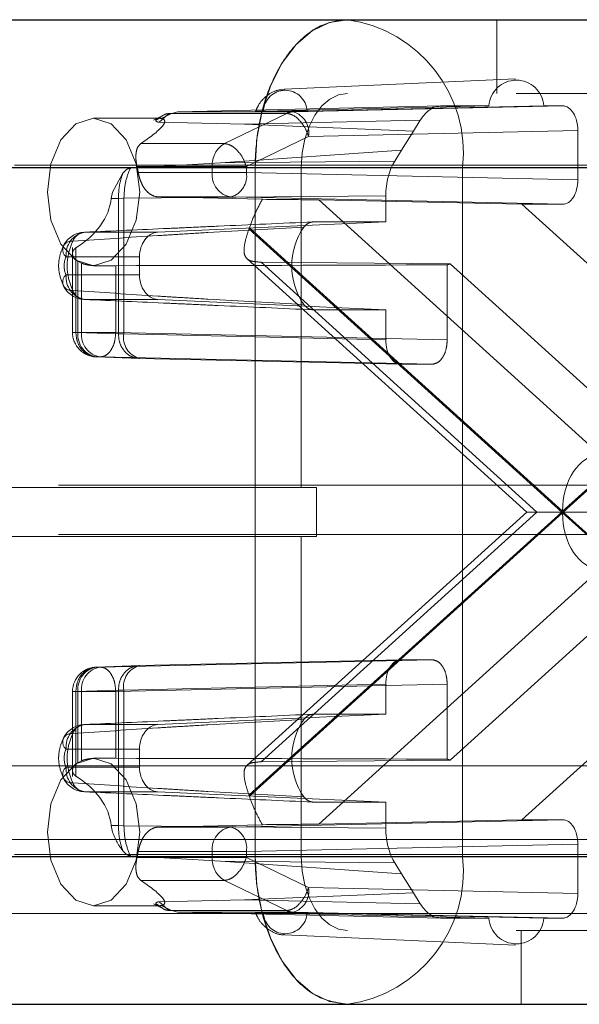
# Paper-space layout 'Sheet2' of a CAD drawing. Units: inches. Extents: x 0.1 to 16.8, y 0.1 to 10.9.
# Drawn here: x 4.3 to 4.4, y 4 to 4 of the extents above; entities that cross this region are included whole.
import ezdxf

# ---------------------------------------------------------------- set-up
doc = ezdxf.new("R2010")
doc.units = ezdxf.units.IN
doc.header["$MEASUREMENT"] = 0
doc.linetypes.add('HIDDEN', pattern=[0.07500000000000001, 0.05, -0.025])

psp = doc.layouts.new('Sheet2')

# ---------------------------------------------------------------- linework, layer by layer
at = {"color": 7, "linetype": 'Continuous', "lineweight": 25}
for p, q in [((3.759180065829019, 4.039698299304295), (4.407357900947771, 4.039698299304295)), ((3.765328405930905, 4.029855779619256), (4.413506241049657, 4.029855779619255)), ((3.765328405930905, 3.983924021089072), (4.413506241049657, 3.983924021089071)), ((3.759180065829019, 3.974081501404032), (4.407357900947771, 3.974081501404032))]:
    psp.add_line(p, q, dxfattribs=at)
at = {"color": 7, "linetype": 'HIDDEN', "lineweight": 18}
for p, q in [((4.35788306917778, 4.034777039461774), (4.35788306917778, 4.039698299304295)), ((4.359138652439544, 4.03576001106658), (4.343734170770326, 4.03507086418409)), ((3.759180065829019, 4.034777039461775), (4.407357900947771, 4.034777039461774)), ((4.172863607843585, 4.03492428826466), (5.137308047702166, 4.03492428826466)), ((4.335959574637045, 4.033384187813327), (4.336626595384855, 4.033560989243885)), ((4.336626595384855, 4.033560989243885), (4.336191194261227, 4.03345228309451)), ((4.354232889650582, 4.033956829488021), (4.336626595384855, 4.033560989243885)), ((4.336626595384855, 4.033560989243885), (4.344314242664127, 4.033560989243885)), ((4.357365689057461, 4.033956829488021), (4.342323148178596, 4.033612226548193)), ((4.344314242664127, 4.033560989243885), (4.36227022960427, 4.033956829488021)), ((4.345235634670259, 4.033612226548193), (4.36102611790857, 4.033956829488021)), ((4.357365689057461, 4.033956829488021), (4.354232889650582, 4.033956829488021)), ((4.36227022960427, 4.033956829488021), (4.36102611790857, 4.033956829488021)), ((4.335373562155871, 4.033136619514268), (4.331001767343109, 4.033136619514268)), ((4.335613471595431, 4.033315905874884), (4.334987366618138, 4.032992380537504)), ((4.335143124112172, 4.032974119090764), (4.335581973817614, 4.033285140650725)), ((4.335369223055379, 4.03287309315403), (4.335959574637045, 4.033384187813327)), ((4.341057543973993, 4.032732397066614), (4.335369223055379, 4.03287309315403)), ((4.336191194261227, 4.03345228309451), (4.335511968411647, 4.033118393401861)), ((4.336191194261227, 4.03345228309451), (4.343877535354462, 4.03345228309451)), ((4.339730055778909, 4.031441566433892), (4.343877535354462, 4.03345228309451)), ((4.352783932707665, 4.03299604008593), (4.341057543973993, 4.032732397066614)), ((4.352783932707665, 4.03299604008593), (4.352331137594165, 4.032271186752501)), ((4.341057543973993, 4.032732397066614), (4.352331137594165, 4.032271186752501)), ((4.345338809944111, 4.031920819140282), (4.363294796884255, 4.032316659384419)), ((4.352331137594165, 4.032271186752501), (4.351538727735877, 4.03100266394804)), ((4.363294796884255, 4.029035319801598), (4.363294796884255, 4.032316659384419)), ((4.345338809944111, 4.031920819140282), (4.341191330368558, 4.029910102479664)), ((4.334157921841186, 4.031441566433892), (4.339730055778909, 4.031441566433892)), ((4.351538727735877, 4.03100266394804), (4.339456017198844, 4.030168606100386)), ((4.351538727735877, 4.03100266394804), (4.351085932622377, 4.030277810614611)), ((4.339456017198844, 4.030168606100386), (4.351085932622377, 4.030277810614611)), ((3.693597771408902, 4.029855779619256), (4.341775606527654, 4.029855779619255)), ((3.696671941459845, 4.029855779619256), (4.344849776578597, 4.029855779619255)), ((3.762254235879962, 4.029855779619256), (4.410432070998714, 4.029855779619255)), ((4.125718605821244, 4.030003028422141), (5.090163045679825, 4.030003028422141)), ((4.127928527791041, 4.030003028422141), (5.092372967649622, 4.030003028422141)), ((4.175073529813382, 4.030003028422141), (5.139517969671964, 4.030003028422141)), ((4.17728345178318, 4.030003028422141), (5.098057171992135, 4.030003028422141)), ((4.333452154473106, 4.029804169681042), (4.339456017198844, 4.030168606100386)), ((4.333900710625444, 4.029910102479664), (4.338908135475734, 4.029910102479664)), ((4.338908135475734, 4.029910102479664), (4.338908135475734, 4.029522591351249)), ((4.341191330368558, 4.029910102479664), (4.338908135475734, 4.029910102479664)), ((4.341191330368558, 4.029910102479664), (4.341191330368558, 4.02952259135125)), ((4.341775606527654, 3.983924021089071), (4.341775606527654, 4.029855779619255)), ((4.355609849812766, 4.029855779619255), (4.341775606527654, 4.029855779619255)), ((4.344849776578597, 4.00853032030167), (4.344849776578597, 4.029855779619255)), ((4.415043804130997, 4.029855779619255), (4.355609849812766, 4.029855779619255)), ((4.355609849812766, 4.029855779619255), (4.355609849812766, 3.983924021089071)), ((4.332952551140595, 4.029468160956916), (4.332272609636287, 4.028215359671749)), ((4.338908135475734, 4.029522591351249), (4.33397830827178, 4.029522591351249)), ((4.341191330368558, 4.02952259135125), (4.338908135475734, 4.029522591351249)), ((4.363294796884255, 4.029035319801598), (4.341191330368558, 4.02952259135125)), ((4.332272609636287, 4.028215359671749), (4.332184851972829, 4.027792206414668)), ((4.332184851972829, 4.027792206414668), (4.332655498577092, 4.027792206414668)), ((4.332655498577092, 4.027792206420393), (4.332655498577092, 4.018768430450804)), ((4.332655500952733, 4.027792206431841), (4.333024307439093, 4.02779429740481)), ((4.333024308188005, 4.027794297411842), (4.350485755005326, 4.027958259809497)), ((4.333024308188005, 4.018768430386942), (4.333024308188005, 4.027794297408327)), ((4.340166763088573, 4.027882421247647), (4.335340331630817, 4.027882421247647)), ((4.342257560659215, 4.027727620602519), (4.335340331630751, 4.027882421247647)), ((4.36227022960427, 4.027395149697996), (4.340166763088573, 4.027882421247647)), ((4.346023449149388, 4.027682485516658), (4.364786372647881, 4.010705349300657)), ((4.359560335873013, 4.027395149697996), (4.346023449149388, 4.027682485516658)), ((4.350485755005326, 4.027958259809497), (4.350485755005344, 4.026223983539771)), ((4.377640923788656, 4.011035406828825), (4.359560335873013, 4.027395149697996)), ((4.359560335873013, 4.027395149697996), (4.36227022960427, 4.027395149697996)), ((4.335284506531877, 4.025534567609356), (4.350485755005344, 4.026223983539771)), ((4.36221675287443, 4.006889900354164), (4.341363966042856, 4.025757994260281)), ((4.341389323087479, 4.025829811966108), (4.362269117422203, 4.006937281033433)), ((4.345650736543359, 4.026223983539771), (4.350485755005344, 4.026223983539771)), ((4.362269117422203, 4.006937281033433), (4.383148911756926, 4.025829811966108)), ((4.38317426880155, 4.025757994260281), (4.362321481969976, 4.006889900354164)), ((4.330406696830763, 4.025534567609356), (4.335284506531877, 4.025534567609356)), ((4.329596483813013, 4.02451149416597), (4.329596483813013, 4.018859861692456)), ((4.329821178537395, 4.018859861692456), (4.329821178537395, 4.024499126583593)), ((4.334065490738974, 4.023895146961359), (4.329170418659015, 4.023895146961359)), ((4.334065490738974, 4.022693052697099), (4.334065490738974, 4.023895146961359)), ((4.341238853936972, 4.023764806553549), (4.359888794070272, 4.006889900354164)), ((4.329955919896649, 4.023595116685431), (4.330197986998062, 4.023470895131497)), ((4.329955919896649, 4.018859861692456), (4.329955919896649, 4.023595116685431)), ((4.330197986998062, 4.023470895131497), (4.330197986998062, 4.018859861692456)), ((4.331001767343109, 4.023294099829229), (4.331534942895198, 4.023294099829229)), ((4.332481181890886, 4.023305374901573), (4.332481181890886, 4.018859861692456)), ((4.360569585094042, 4.006889900354164), (4.342171486790593, 4.023536934119351)), ((4.342171486790593, 4.023536934119351), (4.354782502807057, 4.023427232922067)), ((4.354584648406584, 4.018372590142805), (4.354584648406584, 4.02336293202813)), ((4.354782502807057, 4.023427232922067), (4.373059360687732, 4.006889900354164)), ((4.329170418659015, 4.022693052697116), (4.334065490738974, 4.022693052697099)), ((4.335284506531877, 4.021053632049101), (4.330406696830763, 4.021053632049101)), ((4.350485755005344, 4.020364216118686), (4.335284506531877, 4.021053632049101)), ((4.350485755005344, 4.020364216118686), (4.345650736543359, 4.020364216118686)), ((4.350485755005344, 4.020364216118686), (4.350485755005326, 4.018372590142805)), ((4.329955919896649, 4.018859861692456), (4.329600801714361, 4.018859861692456)), ((4.332655504516196, 4.018768430450804), (4.329821178537395, 4.018859861692456)), ((4.330197986998062, 4.018859861692456), (4.329955919896649, 4.018859861692456)), ((4.330197986998062, 4.018859861692456), (4.332481181890886, 4.018859861692456)), ((4.332481181890886, 4.018859861692456), (4.354584648406584, 4.018372590142805)), ((4.333024308188005, 4.018768430386942), (4.332655506495898, 4.018768430386942)), ((4.350485755005326, 4.018372590142805), (4.333024308188005, 4.018768430386942)), ((4.331456614610901, 4.017219691588854), (4.331214547509488, 4.017219691588854)), ((4.33404887546799, 4.017128260283339), (4.331214547509488, 4.017219691588854)), ((4.331456614610901, 4.017219691588854), (4.353560081126599, 4.016732420039203)), ((4.351510322285311, 4.016732420039203), (4.33404887546799, 4.017128260283339)), ((4.351510322285311, 4.016732420039203), (4.353560081126599, 4.016732420039203)), ((3.697696664810159, 4.00853032030167), (4.345874499928911, 4.00853032030167)), ((4.12866516844764, 4.008677569104555), (5.093109608306222, 4.008677569104555)), ((4.345874499928911, 4.005249480406657), (4.345874499928911, 4.00853032030167)), ((4.359888794070272, 4.006889900354164), (4.341238853936972, 3.990014994154777)), ((4.341363966042856, 3.988021806448045), (4.36221675287443, 4.006889900354164)), ((4.362269117422203, 4.006842519674894), (4.341389323087479, 3.987949988742219)), ((4.342171486790593, 3.990242866588976), (4.360569585094042, 4.006889900354164)), ((4.373059360687732, 4.006889900354164), (4.354782502807057, 3.99035256778626)), ((4.36221675287443, 4.006889900354164), (4.359888794070272, 4.006889900354164)), ((4.36221675287443, 4.006889900354164), (4.362321481969976, 4.006889900354164)), ((4.383148911756926, 3.987949988742219), (4.362269117422203, 4.006842519674894)), ((4.362321481969976, 4.006889900354164), (4.36900316020172, 4.006889900354164)), ((4.362321481969976, 4.006889900354164), (4.38317426880155, 3.988021806448045)), ((3.697696664810159, 4.005249480406657), (4.345874499928911, 4.005249480406657)), ((4.12866516844764, 4.005396729209542), (5.093109608306222, 4.005396729209542)), ((4.344849776578597, 3.983924021089071), (4.344849776578597, 4.005249480406657)), ((4.364786372647881, 4.00307445140767), (4.346023449149388, 3.986097315191668)), ((4.359560335873012, 3.986384651010332), (4.377640923788656, 4.002744393879501)), ((4.331456614610901, 3.996560109119473), (4.353560081126599, 3.997047380669124)), ((4.33404887546799, 3.996651540424987), (4.351510322285311, 3.997047380669124)), ((4.353560081126599, 3.997047380669124), (4.351510322285311, 3.997047380669124)), ((4.33404887546799, 3.996651540424987), (4.331214547509488, 3.996560109119473)), ((4.331214547509488, 3.996560109119473), (4.331456614610901, 3.996560109119473)), ((4.354584648406584, 3.995407210565521), (4.332481181890886, 3.99491993901587)), ((4.333024308188005, 3.995011370321385), (4.350485755005326, 3.995407210565521)), ((4.350485755005326, 3.995407210565521), (4.350485755005344, 3.99341558458964)), ((4.354584648406584, 3.990416868680196), (4.354584648406584, 3.995407210565521)), ((4.329596483813013, 3.99491993901587), (4.329596483813013, 3.989267381860336)), ((4.329955919896649, 3.99491993901587), (4.329600801714361, 3.99491993901587)), ((4.332655506495898, 3.995011370321385), (4.329821178537395, 3.99491993901587)), ((4.329821178537395, 3.99491993901587), (4.329821178537395, 3.989280674124733)), ((4.329955919896649, 3.990184684022896), (4.329955919896649, 3.99491993901587)), ((4.330197986998062, 3.99491993901587), (4.329955919896649, 3.99491993901587)), ((4.330197986998062, 3.99491993901587), (4.330197986998062, 3.99030890557683)), ((4.332481181890886, 3.99491993901587), (4.330197986998062, 3.99491993901587)), ((4.332481181890886, 3.990474425806753), (4.332481181890886, 3.99491993901587)), ((4.332655506495898, 3.995011370321385), (4.333024308188005, 3.995011370321385)), ((4.332655506495898, 3.985987594293658), (4.332655506495898, 3.995011370321385)), ((4.333024308188005, 3.985985503296484), (4.333024308188005, 3.995011370321385)), ((4.350485755005344, 3.99341558458964), (4.335284506531877, 3.992726168659225)), ((4.350485755005344, 3.99341558458964), (4.345650736543359, 3.99341558458964)), ((4.330406696830763, 3.992726168659225), (4.335284506531877, 3.992726168659225)), ((4.334065490738974, 3.991086748011228), (4.329170418659015, 3.99108674801121)), ((4.334065490738974, 3.989884653746967), (4.334065490738974, 3.991086748011228)), ((4.329955919896649, 3.990184684022896), (4.330197986998062, 3.99030890557683)), ((4.331537898529629, 3.990485700879097), (4.331001767343109, 3.990485700879097)), ((4.354782502807057, 3.99035256778626), (4.342171486790593, 3.990242866588976)), ((4.239854991839564, 3.989976781702984), (4.395504423124608, 3.989976781702984)), ((4.244656471657556, 3.989976781702984), (4.4003059029426, 3.989976781702984)), ((4.28306831020149, 3.989976781702984), (4.438717741486536, 3.989976781702984)), ((4.287869790019482, 3.989976781702984), (4.417200420632811, 3.989976781702984)), ((4.329170418659015, 3.989884653746967), (4.334065490738974, 3.989884653746967)), ((4.335284506531877, 3.98824523309897), (4.330406696830763, 3.98824523309897)), ((4.335284506531877, 3.98824523309897), (4.350485755005344, 3.987555817168555)), ((4.345650736543359, 3.987555817168555), (4.350485755005344, 3.987555817168555)), ((4.350485755005344, 3.987555817168555), (4.350485755005326, 3.98582154089883)), ((4.340166763088574, 3.985897379460681), (4.36227022960427, 3.986384651010332)), ((4.346023449149388, 3.986097315191668), (4.359560335873013, 3.986384651010332)), ((4.36227022960427, 3.986384651010332), (4.359560335873012, 3.986384651010332)), ((4.332184851972828, 3.985987594293658), (4.332272609636287, 3.985564441036578)), ((4.332184851972828, 3.985987594293658), (4.332655506495898, 3.985987594293658)), ((4.333024308188005, 3.985985503296484), (4.332655506495898, 3.985987594293658)), ((4.350485755005326, 3.98582154089883), (4.333024308188005, 3.985985503296484)), ((4.33534033163107, 3.985897379460686), (4.342257560659501, 3.986052180105814)), ((4.335340331630817, 3.985897379460681), (4.340166763088574, 3.985897379460681)), ((4.278266830383499, 3.985055521860464), (4.433916261668544, 3.985055521860464)), ((4.333978308271779, 3.984257209357077), (4.333900710625444, 3.983869698228662)), ((4.333978308271779, 3.984257209357077), (4.338908135475734, 3.984257209357077)), ((4.338908135475734, 3.983869698228662), (4.338908135475734, 3.984257209357077)), ((4.338908135475734, 3.984257209357077), (4.341191330368558, 3.984257209357077)), ((4.341191330368558, 3.984257209357077), (4.363294796884255, 3.984744480906728)), ((4.341191330368558, 3.984257209357077), (4.341191330368558, 3.983869698228662)), ((4.363294796884255, 3.981463141323908), (4.363294796884255, 3.984744480906728)), ((3.693597771408902, 3.983924021089072), (4.341775606527654, 3.983924021089071)), ((3.696671941459845, 3.983924021089072), (4.344849776578597, 3.983924021089071)), ((3.762254235879962, 3.983924021089072), (4.410432070998714, 3.983924021089071)), ((4.125718605821244, 3.984071269891956), (5.090163045679825, 3.984071269891956)), ((4.127928527791041, 3.984071269891956), (5.092372967649622, 3.984071269891956)), ((4.175073529813382, 3.984071269891956), (5.139517969671964, 3.984071269891956)), ((4.17728345178318, 3.984071269891956), (5.098057171992135, 3.984071269891956)), ((4.339456017198845, 3.983611194607941), (4.333452154473106, 3.983975631027284)), ((4.333900710625444, 3.983869698228662), (4.338908135475734, 3.983869698228662)), ((4.338908135475734, 3.983869698228662), (4.341191330368558, 3.983869698228662)), ((4.339456017198845, 3.983611194607941), (4.351538727735877, 3.982777136760287)), ((4.351085932622377, 3.983501990093716), (4.339456017198845, 3.983611194607941)), ((4.341191330368558, 3.983869698228662), (4.345338809944111, 3.981858981568045)), ((4.355609849812766, 3.983924021089071), (4.341775606527654, 3.983924021089071)), ((4.355609849812766, 3.983924021089071), (4.415043804130997, 3.983924021089071)), ((4.351085932622377, 3.983501990093716), (4.351538727735877, 3.982777136760287)), ((4.334157921841186, 3.982338234274435), (4.339730055778909, 3.982338234274435)), ((4.339730055778909, 3.982338234274435), (4.343877535354462, 3.980327517613817)), ((4.351538727735877, 3.982777136760287), (4.352331137594165, 3.981508613955825)), ((4.363294796884255, 3.981463141323908), (4.345338809944111, 3.981858981568045)), ((4.335369223055379, 3.980906707554297), (4.341057543973992, 3.981047403641712)), ((4.341057543973992, 3.981047403641712), (4.352331137594165, 3.981508613955826)), ((4.341057543973992, 3.981047403641712), (4.352783932707665, 3.980783760622397)), ((4.352331137594165, 3.981508613955826), (4.352783932707665, 3.980783760622397)), ((4.331001767343109, 3.980643181194058), (4.335370510705558, 3.980643181194058)), ((4.334988427838098, 3.980786903301598), (4.335614659267132, 3.980463316396233)), ((4.335613158789699, 3.980472649887027), (4.335142960388723, 3.980805460220239)), ((4.335959574259483, 3.980395612903488), (4.335369223055379, 3.980906707554297)), ((4.336191194261228, 3.980327517613817), (4.335511968411647, 3.980661407306465)), ((4.33662659462973, 3.980218811481419), (4.335959574259483, 3.980395612903488)), ((4.336191186250839, 3.980327521546281), (4.33662659462973, 3.980218811481419)), ((4.343877535354462, 3.980327517613817), (4.336191194261228, 3.980327517613817)), ((4.278266830383499, 3.980134262017944), (4.416402152216894, 3.980134262017944)), ((4.344314242664126, 3.980218811464441), (4.336626595387052, 3.980218811464441)), ((4.336626595384855, 3.980218811464441), (4.354232889650582, 3.979822971220305)), ((4.3423231481786, 3.980167574160133), (4.357365689057454, 3.979822971220305)), ((4.36227022960427, 3.979822971220305), (4.344314242664126, 3.980218811464441)), ((4.361026117908577, 3.979822971220305), (4.34523563467026, 3.980167574160133)), ((4.354232889650582, 3.979822971220305), (4.357365689057454, 3.979822971220305)), ((4.361026117908577, 3.979822971220305), (4.36227022960427, 3.979822971220305)), ((3.759180065829019, 3.979002761246552), (4.407357900947771, 3.979002761246552)), ((4.172863607843585, 3.979150010049437), (5.137308047702166, 3.979150010049437)), ((4.359523489125286, 3.974081501404032), (4.359523489125286, 3.979002761246552)), ((4.343734170770325, 3.978708936524227), (4.359138652439544, 3.978019789641736)), ((4.172863607843585, 3.974228750206917), (4.408417435690938, 3.974228750206917))]:
    psp.add_line(p, q, dxfattribs=at)
at = {"color": 7, "linetype": 'HIDDEN', "lineweight": 18, "flags": 128}
for points in [[(4.341775606527654, 4.029855779619255), (4.341893745158697, 4.03177595995406), (4.342243621050489, 4.033622348835447), (4.342811788668721, 4.035323990574172), (4.343576413650456, 4.036815492032509), (4.344508111886451, 4.038039535645855), (4.345571078736003, 4.038949082104603), (4.346724464979198, 4.03950917804842), (4.34792394662954, 4.039698299304295)], [(4.344849776578597, 4.029855779619255), (4.344908845894119, 4.030815869786657), (4.345083783840015, 4.031739064227351), (4.345367867649131, 4.032589885096714), (4.345750180139998, 4.033335635825882), (4.346216029257996, 4.033947657632555), (4.346747512682771, 4.034402430861929), (4.34732420580437, 4.034682478833838), (4.34792394662954, 4.034777039461774)], [(4.334075937394052, 4.028215359671749), (4.333841930132634, 4.026332075063652), (4.333175533832651, 4.024735503465122), (4.332178201289877, 4.023668708429075), (4.331001767343109, 4.023294099829229), (4.329825333396339, 4.023668708429075), (4.328828000853566, 4.024735503465122), (4.328161604553583, 4.026332075063652), (4.327927597292165, 4.028215359671749), (4.328161604553583, 4.030098644279844), (4.328828000853566, 4.031695215878376), (4.329825333396339, 4.032762010914422), (4.331001767343109, 4.033136619514268), (4.332178201289877, 4.032762010914422), (4.333175533832651, 4.031695215878376), (4.333841930132634, 4.030098644279844), (4.334075937394052, 4.028215359671749)], [(4.334075937394052, 3.985564441036578), (4.333841930132634, 3.983681156428482), (4.333175533832651, 3.982084584829952), (4.332178201289877, 3.981017789793904), (4.331001767343109, 3.980643181194058), (4.329825333396339, 3.981017789793904), (4.328828000853566, 3.982084584829952), (4.328161604553583, 3.983681156428482), (4.327927597292165, 3.985564441036578), (4.328161604553583, 3.987447725644674), (4.328828000853566, 3.989044297243205), (4.329825333396339, 3.990111092279252), (4.331001767343109, 3.990485700879097), (4.332178201289877, 3.990111092279252), (4.333175533832651, 3.989044297243205), (4.333841930132634, 3.987447725644674), (4.334075937394052, 3.985564441036578)], [(4.34792394662954, 3.974081501404032), (4.346724464979198, 3.974270622659906), (4.345571078736002, 3.974830718603724), (4.344508111886451, 3.975740265062471), (4.343576413650455, 3.976964308675818), (4.342811788668721, 3.978455810134154), (4.342243621050489, 3.98015745187288), (4.341893745158697, 3.982003840754267), (4.341775606527654, 3.983924021089071)], [(4.34792394662954, 3.979002761246552), (4.34732420580437, 3.979097321874488), (4.346747512682771, 3.979377369846398), (4.346216029257995, 3.979832143075772), (4.345750180139997, 3.980444164882444), (4.345367867649131, 3.981189915611613), (4.345083783840014, 3.982040736480975), (4.344908845894119, 3.982963930921669), (4.344849776578597, 3.983924021089071)]]:
    psp.add_lwpolyline(points, dxfattribs=at)
at = {"color": 7, "linetype": 'HIDDEN', "lineweight": 18}
for centre, radius, start, end in [((4.346694355093345, 4.030815952603871), 0.008967049584585237, 353.8531025392704, 82.1185812981985), ((4.359195903483015, 4.033831842622164), 0.001834477189867751, 3.906710826028171, 176.0932891739699), ((4.343779391424428, 4.033535335911112), 0.001458271772030487, 3.022449565989005, 176.977550434011), ((4.34434128938397, 4.032520784512857), 0.001040556297134496, 91.4894316140831, 116.4667854571899), ((4.343889123282117, 4.032155335376756), 0.001468533037808122, 350.8108519522455, 73.17282910306133), ((4.340584911781156, 4.029996484483146), 0.001678999889503129, 120.6069589666186, 182.9490831382236), ((4.326868402014121, 4.028300384240671), 0.007214191376296606, 9.753927572377862, 12.89306782066254), ((4.340402476517185, 4.029366307670705), 0.001502491177002265, 174.0295015129206, 260.9740527183387), ((4.339741643706563, 4.029288075114775), 0.00146853303780884, 286.8271708969395, 9.189148047783993), ((4.335530975782361, 4.027857863281113), 0.006199453627835186, 340.2011886283174, 340.9050943464522), ((4.348767969360794, 4.023294099829228), 0.004551530127455022, 145.4795324992405, 214.520467500751), ((4.329524108240107, 4.024356015842492), 0.0005809444425839114, 81.24736791915649, 232.4958960146952), ((4.330451402522896, 4.023895146961359), 0.001640419947507145, 92.59493550259701, 153.0440020832427), ((4.33067327644035, 4.024047695741022), 0.001510580233252633, 100.1645039989414, 185.79600204297), ((4.330493619345194, 4.024596351195843), 0.0009422343456387013, 95.293146476532, 159.2487951459705), ((4.333064856036044, 4.023294099829229), 0.003820405904839083, 154.6433443463297, 205.3566556536831), ((4.330438696278286, 4.023294099829238), 0.001403490568038769, 154.6433443462527, 205.3566556537809), ((4.354034672777194, 4.025391762030533), 0.002102052418845063, 285.1672446921511, 290.8401428247264), ((4.329524108240114, 4.022232183815977), 0.0005809444425931695, 127.5041039854882, 278.7526320799784), ((4.330673276440344, 4.022540503917433), 0.001510580233249394, 174.2039979562396, 259.8354960012406), ((4.330451402522896, 4.022693052697099), 0.001640419947507213, 206.9559979171049, 267.4050644974038), ((4.330493619345194, 4.021991848462615), 0.0009422343456387013, 200.7512048540303, 264.7068535234689), ((4.33123690376052, 4.018859861692456), 0.001640419947507077, 180, 270.0000000000008), ((4.331450260938102, 4.018703578011914), 0.001502491177003847, 174.029501512995, 260.9740527182824), ((4.331692328039515, 4.018703578011913), 0.001502491177003939, 174.0295015129613, 260.9740527182771), ((4.334426471336678, 4.018504227573039), 0.001426837279570745, 169.3291458858151, 254.6545351695566), ((4.33123690376052, 3.99491993901587), 0.001640419947507077, 90, 180), ((4.331450260938102, 3.995076222696412), 0.00150249117700413, 99.0259472817131, 185.9704984870058), ((4.331692328039513, 3.995076222696413), 0.001502491177002535, 99.02594728165417, 185.9704984870633), ((4.33442647133668, 3.995275573135288), 0.001426837279571719, 105.3454648305083, 190.6708541141726), ((4.348767969360794, 3.990485700879097), 0.004551530127455022, 145.4795324992405, 214.520467500751), ((4.329524108240114, 3.991547616892348), 0.0005809444425931074, 81.24736792002903, 232.4958960144592), ((4.330451402522896, 3.991086748011228), 0.001640419947507346, 92.59493550259772, 153.0440020832289), ((4.330673276440353, 3.991239296790885), 0.001510580233258222, 100.1645039990383, 185.7960020434256), ((4.330493619345195, 3.991787952245711), 0.000942234345640677, 95.29314647663209, 159.2487951459583), ((4.333064856036043, 3.990485700879098), 0.00382040590483809, 154.643344346324, 205.3566556536828), ((4.330438696278379, 3.990485700879089), 0.001403490568123043, 154.6433443478668, 205.3566556521505), ((4.354034672777156, 3.98838803867765), 0.002102052418993503, 69.15985717570106, 74.83275530786794), ((4.329524108240108, 3.989423784865836), 0.0005809444425835194, 127.5041039854818, 278.7526320807378), ((4.330673276440341, 3.989732104967299), 0.0015105802332451, 174.203997956779, 259.8354960013524), ((4.330451402522896, 3.989884653746967), 0.001640419947507012, 206.9559979170911, 267.4050644974031), ((4.330493619345194, 3.989183449512483), 0.0009422343456385809, 200.7512048540051, 264.7068535234689), ((4.335530975761892, 3.985921937419974), 0.006199453649546197, 19.09490565488972, 19.79881137055557), ((4.340402476517187, 3.984413493037619), 0.001502491177003991, 99.02594728167966, 185.9704984870058), ((4.33974164370656, 3.98449172559355), 0.001468533037811276, 350.8108519523189, 73.17282910295373), ((4.340584911781155, 3.983783316225181), 0.001678999889502242, 177.0509168617756, 239.3930410334006), ((4.346694355093345, 3.982963848104456), 0.008967049584585237, 277.8814187018023, 6.146897460727585), ((4.343889123282117, 3.981624465331571), 0.001468533037808715, 286.8271708968963, 9.18914804775532), ((4.344341289383979, 3.9812590161955), 0.001040556297165731, 243.5332145431142, 268.5105683854244), ((4.343779391424429, 3.980244464797213), 0.001458271772029507, 183.0224495659238, 356.9775504340797), ((4.359195903483015, 3.979947958086151), 0.001834477189874054, 183.906710825656, 356.0932891743476)]:
    psp.add_arc(centre, radius, start, end, dxfattribs=at)
for centre, major_axis, ratio, start_param, end_param in [((4.354233148256066, 4.030675489829084), (-4.240239288577641e-07, 0.003281339648249393), 0.6245925270997303, 6.283104595578755, 7.06837658716073), ((4.362269917439837, 4.032316159658554), (5.119247585838593e-07, 0.001640669798303129), 0.6246712882905878, 4.712888477942719, 6.2833802182427), ((4.352535513894161, 4.027957845823035), (-4.242144271415783e-07, 0.003280925635652743), 0.6247501688744033, 0.7853173770029646, 1.570589368585058), ((4.362269917439837, 4.029035819527463), (-5.119247594720376e-07, 0.001640669798304017), 0.6246712882902493, 3.141397742525813, 4.71188948282634), ((4.325273482581548, 4.028215359671749), (0.006937061116516041, 0), 0.709415667508351, 5.427319848441359, 6.197094258355643), ((4.341904843227225, 4.027681486064928), (0.004923381624792, -3.053916667017376e-05), 0.009839743620462261, 0.579919783250556, 1.499154642597707), ((4.335328587990231, 4.023895146961359), (0, 0.001640419947507077), 0.7699840843663336, 0.03490658503947031, 1.570796326794897), ((4.317378528526029, 4.028215359671749), (0.2232367192833262, 0), 0.02204502851644903, 4.780093782101625, 4.879837059604379), ((4.335328587990231, 4.022693052697099), (0, 0.001640419947506189), 0.7699840843667505, 1.570796326794897, 3.106686068550342), ((4.351510634449744, 4.018373089868671), (5.119247585838593e-07, 0.001640669798303129), 0.6246712882905878, 1.571295824353458, 3.141787564652929), ((4.364831085149945, 4.006937281033433), (0, 0.003768642249692533), 0.6798118680411864, 0.0174532925198427, 1.570796326794897), ((4.364831085149945, 4.006842519674894), (0, 0.003768642249692533), 0.6798118680409507, 1.570796326794897, 3.124139361069945), ((4.351510634449744, 3.995406710839656), (-5.119247585838593e-07, 0.001640669798303573), 0.6246712882904188, 6.282990396116495, 7.853482136416463), ((4.335328587990231, 3.991086748011228), (0, 0.001640419947507077), 0.7699840843663336, 0.03490658503946087, 1.570796326794897), ((4.317378528526029, 3.985564441036578), (0.2232367192833262, 0), 0.02204502851645102, 1.403348247575211, 1.503091525077964), ((4.335328587990231, 3.989884653746967), (0, 0.001640419947506633), 0.7699840843665422, 1.570796326794897, 3.106686068550333), ((4.325273482581547, 3.985564441036578), (0.006937061116516929, 0), 0.7094156675082602, 0.08609104882388348, 0.8558654587382083), ((4.362269917439837, 3.984743981180863), (5.119247585838593e-07, 0.001640669798304017), 0.6246712882902498, 4.71288847794299, 6.2833802182427), ((4.341904843227225, 3.986098314643399), (0.004923381624791112, 3.053916667017376e-05), 0.009839743620554233, 4.78403066460339, 5.703265523926538), ((4.352535513894161, 3.985821954885291), (4.242144271415783e-07, 0.003280925635652299), 0.6247501688744878, 1.5710032850046, 2.356275276586705), ((4.362269917439837, 3.981463641049773), (-5.119247594720377e-07, 0.001640669798303129), 0.6246712882905877, 3.141397742525813, 4.711889482826069), ((4.354233148256066, 3.983104310879241), (4.24023930634121e-07, 0.003281339648249393), 0.6245925270997306, 2.35640137360906, 3.141673365191536)]:
    psp.add_ellipse(centre, major_axis=major_axis, ratio=ratio, start_param=start_param, end_param=end_param, dxfattribs=at)
for points, knots in [([(4.341775606527654, 4.029855779619255), (4.341775606528348, 4.029855888980585), (4.341775606530428, 4.029856217064574), (4.34177560658212, 4.029857420039212), (4.341775607249003, 4.029862013215345), (4.34177561758495, 4.029880385952603), (4.341775781224777, 4.029953878346057), (4.341778399778948, 4.030247965922906), (4.341820376618212, 4.031431160005242), (4.342113057033477, 4.03343947040659), (4.343004779561872, 4.036019137393023), (4.344441724462336, 4.038184402863844), (4.346202563706672, 4.039493382223472), (4.347408091423415, 4.039636890804442), (4.34792394662954, 4.039698299304295)], [0, 0, 0, 0, 2.129705951471694e-05, 6.389117856195525e-05, 0.0002342676561611603, 0.0009157736574404467, 0.00364180347814185, 0.01454629500440521, 0.0581881332127387, 0.2343352850571447, 0.4104824369015405, 0.6250107236367016, 0.8395390103718645, 1, 1, 1, 1]), ([(4.343733606338363, 4.035035211796234), (4.343582679426603, 4.035032232987357), (4.343143893408829, 4.035023572771165), (4.342508033577192, 4.034646510342925), (4.342027903077307, 4.034122131300198), (4.341867820477639, 4.033731131683592), (4.341812255462083, 4.033595414873496)], [0, 0, 0, 0, 0.1755139666532747, 0.5102673445944412, 0.8300127392223925, 1, 1, 1, 1]), ([(4.345235634670259, 4.033612226548193), (4.345091274281422, 4.033609304790719), (4.344802647952474, 4.033603463187348), (4.34428780973892, 4.033595779627433), (4.343770983375467, 4.033589800651565), (4.343075546383022, 4.033584533045075), (4.342491045570797, 4.033584397969798), (4.341974101165445, 4.033585592371397), (4.341778108554998, 4.033588797016792), (4.341811310388803, 4.033592012784482), (4.341818017072839, 4.033592662361188)], [0, 0, 0, 0, 0.1005284952868789, 0.2009912191495909, 0.3032503260524247, 0.412584802650946, 0.6720387707391703, 0.8469645151147767, 0.9690872302578352, 1, 1, 1, 1]), ([(4.341862741089507, 4.033598250852999), (4.34193133796659, 4.033601034343005), (4.342039561856003, 4.033605425798233), (4.342247141346242, 4.033610403810561), (4.342323148178596, 4.033612226548193)], [0, 0, 0, 0, 0.6338422824620493, 1, 1, 1, 1]), ([(4.334157921841186, 4.031441566433892), (4.3347336899399, 4.031847229036112), (4.335522480740115, 4.032402978702232), (4.33578284454694, 4.032900606524894), (4.335701670418647, 4.033061608678882), (4.33557301072925, 4.033100121211968), (4.335511968411647, 4.033118393401861)], [0, 0, 0, 0, 0.6014215599379641, 0.8239355299300023, 0.9164665844388609, 1, 1, 1, 1]), ([(4.335511968411647, 4.033118393401861), (4.335397304148656, 4.033128315253718), (4.335167232415464, 4.033148223266848), (4.335150996430708, 4.033032523283264), (4.33514285221455, 4.032974486417012)], [0, 0, 0, 0, 0.4983848358974098, 1, 1, 1, 1]), ([(4.33514285221455, 4.032974486417012), (4.335150685954214, 4.032948951182108), (4.335161865573908, 4.032912509555595), (4.335262355846954, 4.032879764331585), (4.335334139742804, 4.032875283227214), (4.335369223055379, 4.03287309315403)], [0, 0, 0, 0, 0.544839894966193, 0.7775472611674896, 0.9999999999999999, 0.9999999999999999, 0.9999999999999999, 0.9999999999999999]), ([(4.335581973817614, 4.033285140650725), (4.335603964698395, 4.03330141211354), (4.335791622047218, 4.033440263285706), (4.336003843736202, 4.033446643005841), (4.336191195938908, 4.033452275109827)], [0, 0, 0, 0, 0.1171863554417472, 0.9999999999999999, 0.9999999999999999, 0.9999999999999999, 0.9999999999999999]), ([(4.333900710625444, 4.029910102479664), (4.333869748636817, 4.030075620561182), (4.333806841989557, 4.030411909928598), (4.333829554639362, 4.030851086156992), (4.333917617019555, 4.03122081044082), (4.33407971557124, 4.031369722254198), (4.334157921841186, 4.031441566433892)], [0, 0, 0, 0, 0.245648647483722, 0.4990936791384539, 0.758332110065743, 1, 1, 1, 1]), ([(4.332952551140595, 4.029468160956916), (4.333032700698692, 4.029558391905192), (4.333147083052038, 4.029687161526052), (4.333328821308866, 4.029784481468655), (4.333411665570893, 4.02979770626051), (4.333452154473106, 4.029804169681042)], [0, 0, 0, 0, 0.5448398949667382, 0.7775472611679046, 1, 1, 1, 1]), ([(4.332952551140595, 4.029468160956916), (4.332865783339365, 4.029205514660392), (4.332692255686047, 4.028680246129408), (4.332667750572558, 4.028088210612716), (4.332655498577092, 4.027792206414668)], [0, 0, 0, 0, 0.5000229045365162, 1, 1, 1, 1]), ([(4.334595854799145, 4.028215359671749), (4.334519627780233, 4.028299133233437), (4.33436725153245, 4.028466594865492), (4.334192377659994, 4.028793577211032), (4.334054623648292, 4.029151281567896), (4.334003859095923, 4.029398274714012), (4.333978308271779, 4.029522591351249)], [0, 0, 0, 0, 0.2505277166310276, 0.5007997685179525, 0.7487424446323765, 1, 1, 1, 1]), ([(4.335340331630817, 4.027882421247647), (4.335196628189426, 4.02790187585293), (4.334927514805218, 4.027938308485409), (4.334701281929931, 4.028127291435841), (4.334595854799146, 4.02821535967175)], [0, 0, 0, 0, 0.5339884592333044, 1, 1, 1, 1]), ([(4.342257560659112, 4.027727620602521), (4.342091975153838, 4.027424866455426), (4.341754906722828, 4.026808575402814), (4.341512597463919, 4.026159849858058), (4.341389323087479, 4.025829811966108)], [0, 0, 0, 0, 0.4912518943982507, 0.9999999999999999, 0.9999999999999999, 0.9999999999999999, 0.9999999999999999]), ([(4.329612509852906, 4.024930194908831), (4.331503258618281, 4.025061129881415), (4.333869537107419, 4.025224995443446), (4.336871102332922, 4.025408792447967), (4.340117135748303, 4.025602973847024), (4.342885969900491, 4.025755791520893), (4.345017855355914, 4.025873454681035)], [0, 0, 0, 0, 0.3677972068542298, 0.4602994511390683, 0.5844533521478169, 1, 1, 1, 1]), ([(4.345650736543359, 4.026223983539771), (4.343536076361018, 4.026128470985924), (4.340789680424992, 4.026004424913691), (4.337576252231954, 4.025859123552067), (4.334607143673319, 4.025724828863894), (4.332272273667346, 4.02561906980702), (4.330406696830763, 4.025534567609356)], [0, 0, 0, 0, 0.4156146534092873, 0.5397758016197959, 0.6322777705239677, 1, 1, 1, 1]), ([(4.342171486790593, 4.023536934119351), (4.34194825377012, 4.023550818234104), (4.341503435329895, 4.023578483990072), (4.341152969591863, 4.023788661800186), (4.340997971121898, 4.024197167170477), (4.341070535532149, 4.024864899171222), (4.341275233372548, 4.025487924484989), (4.341363966042856, 4.025757994260281)], [0, 0, 0, 0, 0.1831425469689183, 0.3649333862385928, 0.5772358772041764, 0.8167396907922829, 1, 1, 1, 1]), ([(4.345017855355914, 4.025873454681035), (4.345114132838047, 4.025974455496968), (4.345306688210446, 4.026176457556989), (4.34553605360367, 4.026208141523125), (4.345650736543359, 4.026223983539771)], [0, 0, 0, 0, 0.4999989402186541, 1, 1, 1, 1]), ([(4.328989206135796, 4.024638759313148), (4.328889495791308, 4.024389222752809), (4.328671926982132, 4.02384473188221), (4.328640184857157, 4.022874820256184), (4.328871050696272, 4.022262712563332), (4.328989206135796, 4.021949440345312)], [0, 0, 0, 0, 0.2923019678218958, 0.6378053489317447, 1, 1, 1, 1]), ([(4.329955919896649, 4.023595116685431), (4.32987463545204, 4.023653886913992), (4.329685790201781, 4.023790425689325), (4.329579606170937, 4.024036873244058), (4.329604455862635, 4.024308142894048), (4.329748912853125, 4.024435443505554), (4.329821178537395, 4.024499126583594)], [0, 0, 0, 0, 0.2150337969535802, 0.4995803489251083, 0.7496613463628274, 1, 1, 1, 1]), ([(4.330197986998062, 4.023470895131497), (4.330319897455821, 4.023428769258708), (4.330563820187583, 4.023344482330766), (4.331070400737965, 4.023297573610919), (4.33161170637913, 4.023291288874041), (4.332104132656042, 4.023302507087452), (4.332368403143801, 4.023304517113111), (4.332481181890886, 4.023305374901573)], [0, 0, 0, 0, 0.2104799749815456, 0.421135737021876, 0.6292455778079553, 0.841778703456647, 1, 1, 1, 1]), ([(4.345017855355914, 4.020714744977423), (4.342885969900491, 4.020832408137563), (4.340117135748303, 4.020985225811433), (4.336871102332922, 4.021179407210491), (4.333869537107419, 4.02136320421501), (4.331503258618281, 4.021527069777043), (4.329612509852906, 4.021658004749627)], [0, 0, 0, 0, 0.4155466478521804, 0.539700548860932, 0.6322027931457707, 1, 1, 1, 1]), ([(4.330406696830763, 4.021053632049101), (4.332272273667346, 4.020969129851436), (4.33460714367332, 4.020863370794562), (4.337576252231954, 4.020729076106392), (4.340789680424992, 4.020583774744765), (4.343536076361018, 4.020459728672534), (4.345650736543359, 4.020364216118686)], [0, 0, 0, 0, 0.3677222294760323, 0.4602241983802039, 0.5843853465907128, 0.9999999999999999, 0.9999999999999999, 0.9999999999999999, 0.9999999999999999]), ([(4.345650736543359, 4.020364216118686), (4.345536054095775, 4.020380057997512), (4.345306688714453, 4.020411741822318), (4.345114133278138, 4.020613743783003), (4.345017855355914, 4.020714744977423)], [0, 0, 0, 0, 0.4999989402186357, 1, 1, 1, 1]), ([(4.353560081126599, 4.016732420039203), (4.353694259063742, 4.016757071552618), (4.35396260458996, 4.016806372678276), (4.35430093578151, 4.017185649261902), (4.354538197311289, 4.017727805552249), (4.354569164310097, 4.018157656420581), (4.354584648406584, 4.018372590142805)], [0, 0, 0, 0, 0.2500096406196264, 0.4999999999999963, 0.7499903593804305, 1, 1, 1, 1]), ([(4.354584648406584, 3.995407210565521), (4.354569164310097, 3.995622144287745), (4.354538197311289, 3.996051995156078), (4.35430093578151, 3.996594151446424), (4.35396260458996, 3.996973428030051), (4.353694259063742, 3.997022729155708), (4.353560081126599, 3.997047380669124)], [0, 0, 0, 0, 0.2500096406196541, 0.5000000000000273, 0.7499903593803847, 1, 1, 1, 1]), ([(4.329612509852906, 3.992121795958699), (4.33150325861828, 3.992252730931284), (4.333869537107419, 3.992416596493316), (4.336871102332922, 3.992600393497836), (4.340117135748303, 3.992794574896894), (4.342885969900491, 3.992947392570763), (4.345017855355914, 3.993065055730904)], [0, 0, 0, 0, 0.3677972068542311, 0.4602994511390693, 0.5844533521478184, 1, 1, 1, 1]), ([(4.345650736543359, 3.99341558458964), (4.343536076361018, 3.993320072035792), (4.340789680424992, 3.99319602596356), (4.337576252231955, 3.993050724601935), (4.334607143673319, 3.992916429913764), (4.332272273667346, 3.99281067085689), (4.330406696830763, 3.992726168659225)], [0, 0, 0, 0, 0.4156146534092854, 0.5397758016197943, 0.6322777705239666, 0.9999999999999999, 0.9999999999999999, 0.9999999999999999, 0.9999999999999999]), ([(4.345017855355914, 3.993065055730904), (4.345114132838047, 3.993166056546836), (4.345306688210445, 3.993368058606858), (4.34553605360367, 3.993399742572994), (4.345650736543359, 3.99341558458964)], [0, 0, 0, 0, 0.4999989402187028, 1, 1, 1, 1]), ([(4.328989206135796, 3.991830360363015), (4.328889495791307, 3.991580823802677), (4.328671926982132, 3.991036332932078), (4.328640184857157, 3.990066421306052), (4.328871050696272, 3.989454313613201), (4.328989206135796, 3.989141041395181)], [0, 0, 0, 0, 0.2923019678219863, 0.6378053489321387, 1, 1, 1, 1]), ([(4.329821178537395, 3.989280674124733), (4.329749034052374, 3.989344291619455), (4.329604406686923, 3.989471825008256), (4.329579555185656, 3.98974292698609), (4.329685999291642, 3.989989576673985), (4.329874676532034, 3.990125958689622), (4.329955919896649, 3.990184684022896)], [0, 0, 0, 0, 0.249864487688838, 0.5009009706408664, 0.7850907489601993, 1, 1, 1, 1]), ([(4.332481181890886, 3.990474425806753), (4.332324158660588, 3.990476031409024), (4.332010115911475, 3.990479242575613), (4.331448749452779, 3.990490235188557), (4.330904685437893, 3.990472961933157), (4.330473590931323, 3.990411996064203), (4.33027699189365, 3.990338457597713), (4.330197986998062, 3.99030890557683)], [0, 0, 0, 0, 0.2157489701643346, 0.4314928407722023, 0.6469219432330493, 0.8581127591488034, 1, 1, 1, 1]), ([(4.342171486790592, 3.990242866588976), (4.34194825377012, 3.990228982474223), (4.341503435329895, 3.990201316718255), (4.341152969591863, 3.98999113890814), (4.340997971121899, 3.989582633537849), (4.341070535532149, 3.988914901537105), (4.341275233372548, 3.988291876223338), (4.341363966042856, 3.988021806448045)], [0, 0, 0, 0, 0.1831425469689162, 0.3649333862386043, 0.5772358772041825, 0.816739690792285, 1, 1, 1, 1]), ([(4.345017855355914, 3.987906346027291), (4.342885969900491, 3.988024009187432), (4.340117135748303, 3.988176826861301), (4.336871102332922, 3.98837100826036), (4.333869537107419, 3.988554805264878), (4.331503258618281, 3.988718670826912), (4.329612509852906, 3.988849605799496)], [0, 0, 0, 0, 0.4155466478521819, 0.539700548860931, 0.6322027931457692, 1, 1, 1, 1]), ([(4.330406696830763, 3.98824523309897), (4.332272273667346, 3.988160730901306), (4.334607143673319, 3.988054971844431), (4.337576252231954, 3.987920677156261), (4.340789680424992, 3.987775375794635), (4.343536076361018, 3.987651329722402), (4.345650736543359, 3.987555817168555)], [0, 0, 0, 0, 0.3677222294760359, 0.4602241983802075, 0.5843853465907164, 0.9999999999999999, 0.9999999999999999, 0.9999999999999999, 0.9999999999999999]), ([(4.341389323087479, 3.987949988742219), (4.341501434966736, 3.987651673731006), (4.341725266262742, 3.987056087999856), (4.342049544473614, 3.986409555927159), (4.342232806344063, 3.986094708496957), (4.342257560659206, 3.986052180105808)], [0, 0, 0, 0, 0.4646572691252422, 0.9276879438292318, 1, 1, 1, 1]), ([(4.345650736543359, 3.987555817168555), (4.345536054095775, 3.987571659047381), (4.345306688714453, 3.987603342872187), (4.345114133278138, 3.987805344832871), (4.345017855355914, 3.987906346027291)], [0, 0, 0, 0, 0.4999989402186967, 1, 1, 1, 1]), ([(4.332952551295355, 3.984311639554067), (4.332845237790485, 3.984454189905684), (4.332557199596797, 3.984836806668028), (4.332382329142616, 3.985283912223959), (4.332272609636287, 3.985564441036578)], [0, 0, 0, 0, 0.3725669276569133, 1, 1, 1, 1]), ([(4.332655506495898, 3.985987594293658), (4.332667757181033, 3.985691589769394), (4.332692259662501, 3.985099553871855), (4.332865784691426, 3.984574285731916), (4.332952551140595, 3.98431163975141)], [0, 0, 0, 0, 0.4999773248445592, 1, 1, 1, 1]), ([(4.333978308271779, 3.984257209357077), (4.334003937264117, 3.984381842470269), (4.33405486227596, 3.98462948945856), (4.334192921115648, 3.984987420057073), (4.334367813619942, 3.985313913027183), (4.334519809733673, 3.985480897270738), (4.334595854799147, 3.985564441036578)], [0, 0, 0, 0, 0.2518905911251592, 0.5005086102208162, 0.7500998248808979, 1, 1, 1, 1]), ([(4.334595854799147, 3.985564441036578), (4.334717709083694, 3.985663795311595), (4.334945939834536, 3.98584988397373), (4.335214948783481, 3.985882279959509), (4.335340331630817, 3.985897379460681)], [0, 0, 0, 0, 0.533908266514292, 1, 1, 1, 1]), ([(4.332952551140595, 3.98431163975141), (4.333032700698692, 3.984221408803135), (4.333147083052038, 3.984092639182276), (4.333328821308866, 3.983995319239671), (4.333411665570893, 3.983982094447817), (4.333452154473106, 3.983975631027284)], [0, 0, 0, 0, 0.5448398949660913, 0.7775472611673744, 1, 1, 1, 1]), ([(4.334157921841186, 3.982338234274435), (4.334079794956355, 3.98240999616722), (4.333917846844775, 3.982558750377057), (4.333829627475547, 3.982928173309062), (4.333806748921096, 3.98336738538563), (4.333869715918303, 3.983704002644799), (4.333900710625444, 3.983869698228662)], [0, 0, 0, 0, 0.2414120369341337, 0.5004195876816706, 0.7540878672990039, 1, 1, 1, 1]), ([(4.34792394662954, 3.974081501404032), (4.34723257715813, 3.974190310272703), (4.34584983821531, 3.974407928010045), (4.344009570593286, 3.976104803274486), (4.342610615967078, 3.978602580062067), (4.341901981213636, 3.981369039491385), (4.34177561155082, 3.983199276159435), (4.341775606528412, 3.983923911727754), (4.341775606527654, 3.983924021089071)], [0, 0, 0, 0, 0.2146938330081843, 0.4293876660163631, 0.6440814990245359, 0.8587753320327209, 0.9999786865060613, 1, 1, 1, 1]), ([(4.335511968411647, 3.980661407306465), (4.335573006488106, 3.980679678265841), (4.335701659827462, 3.980718188980353), (4.335782826107219, 3.980879184903563), (4.335522506259102, 3.981376823061617), (4.334733698623851, 3.981932573585608), (4.334157921841186, 3.982338234274435)], [0, 0, 0, 0, 0.08352898681178982, 0.1760586786133422, 0.398577977783024, 0.9999999999999999, 0.9999999999999999, 0.9999999999999999, 0.9999999999999999]), ([(4.335369223055379, 3.980906707554297), (4.335334139742804, 3.980904517481113), (4.335262355846954, 3.980900036376742), (4.335161865573909, 3.980867291152732), (4.335150685954214, 3.980830849526218), (4.33514285221455, 3.980805314291315)], [0, 0, 0, 0, 0.2224527388321587, 0.4551601050333096, 1, 1, 1, 1]), ([(4.33514285221455, 3.980805314291315), (4.335154507596872, 3.980742732322721), (4.335175844166349, 3.980628168554332), (4.335407058125436, 3.980651032907569), (4.335511968411647, 3.980661407306465)], [0, 0, 0, 0, 0.5462631813983072, 1, 1, 1, 1]), ([(4.336191183736025, 3.980327532780781), (4.336003497148763, 3.980331258933084), (4.335802632213131, 3.980335246715872), (4.335624824405802, 3.980464190164196), (4.335613158789699, 3.980472649887027)], [0, 0, 0, 0, 0.934391991676226, 1, 1, 1, 1]), ([(4.3423231481786, 3.980167574160133), (4.342206087602176, 3.980170495875836), (4.341972043036975, 3.98017633739569), (4.341799393832949, 3.980184021585393), (4.341781289050394, 3.980189998070564), (4.342005223309516, 3.98019528031062), (4.342579146614185, 3.980195298358326), (4.343198829951796, 3.980194424339836), (4.343826745138224, 3.980189558372549), (4.344422169721385, 3.980182274333955), (4.344910584333056, 3.980174332061756), (4.345148514648884, 3.98016938541355), (4.34523563467026, 3.980167574160133)], [0, 0, 0, 0, 0.07962169339502023, 0.1591912937772938, 0.240183685371459, 0.3267799897165053, 0.5322755980833727, 0.6708222255426894, 0.7675472123627701, 0.8648687407604063, 0.950520646548693, 0.9999999999999999, 0.9999999999999999, 0.9999999999999999, 0.9999999999999999]), ([(4.341803960700795, 3.980182028681738), (4.341845453255096, 3.980082560228336), (4.341974773693043, 3.979772545475745), (4.342321104885585, 3.979310236166464), (4.342889135620606, 3.978903260917264), (4.343401255765102, 3.978695210137559), (4.343689005074377, 3.978725562103585), (4.343734308903548, 3.978730340778075)], [0, 0, 0, 0, 0.1250438595252518, 0.3897259869589935, 0.6626119699587768, 0.9468809509363906, 1, 1, 1, 1])]:
    psp.add_open_spline(points, degree=3, knots=knots, dxfattribs=at)
for points in [[(4.343877535354462, 4.03345228309451), (4.344015560631053, 4.033428199391386), (4.344291611184235, 4.033380031985138), (4.344728352224282, 4.033025410631424), (4.345111780348957, 4.032520467656135), (4.345263133412393, 4.0321207019789), (4.345338809944111, 4.031920819140282)], [(4.339730055778909, 4.031441566433892), (4.3398680810555, 4.031417482730768), (4.340144131608683, 4.03136931532452), (4.340580872648728, 4.031014693970806), (4.340964300773405, 4.030509750995517), (4.34111565383684, 4.030109985318282), (4.341191330368558, 4.029910102479664)], [(4.333024307439093, 4.02779429740481), (4.333042108802774, 4.028157877824761), (4.333077711530137, 4.028885038664662), (4.333327340158783, 4.029497792675582), (4.333452154473106, 4.029804169681042)], [(4.331214547509488, 4.017219691588854), (4.331030122173058, 4.017245484797854), (4.3306612715002, 4.017297071215855), (4.330199665792537, 4.017676864250392), (4.329879215701731, 4.018217649013761), (4.329840524258841, 4.018645790799558), (4.329821178537395, 4.018859861692456)], [(4.332481181890886, 4.018859861692456), (4.332463154125358, 4.018644980343542), (4.332427098594299, 4.01821521764571), (4.332187934110131, 4.01767313448507), (4.331851528920469, 4.017293821667136), (4.331588252714091, 4.017244401614947), (4.331456614610901, 4.017219691588854)], [(4.332655506495898, 4.018768430386942), (4.332674852217342, 4.018554359494043), (4.332713543660232, 4.018126217708246), (4.333033993751038, 4.017585432944878), (4.333495599458701, 4.01720563991034), (4.333864450131561, 4.017154053492339), (4.33404887546799, 4.017128260283339)], [(4.329821178537395, 3.99491993901587), (4.329840524258841, 3.995134009908769), (4.329879215701731, 3.995562151694566), (4.330199665792537, 3.996102936457935), (4.3306612715002, 3.996482729492473), (4.331030122173058, 3.996534315910473), (4.331214547509488, 3.996560109119473)], [(4.332481181890886, 3.99491993901587), (4.332463154125357, 3.995134820364786), (4.332427098594299, 3.995564583062617), (4.33218793411013, 3.996106666223256), (4.331851528920469, 3.996485979041192), (4.331588252714091, 3.996535399093379), (4.331456614610901, 3.996560109119473)], [(4.332655506495898, 3.995011370321385), (4.332674852217342, 3.995225441214283), (4.332713543660232, 3.995653583000081), (4.333033993751039, 3.996194367763449), (4.333495599458701, 3.996574160797987), (4.333864450131561, 3.996625747215987), (4.33404887546799, 3.996651540424987)], [(4.333452154473106, 3.983975631027284), (4.333327340283602, 3.984282008031572), (4.333077711904593, 3.984894762040148), (4.333042109426867, 3.985621922877706), (4.333024308188005, 3.985985503296484)], [(4.341191330368558, 3.983869698228662), (4.34111565383684, 3.983669815390045), (4.340964300773405, 3.98327004971281), (4.340580872648728, 3.98276510673752), (4.340144131608683, 3.982410485383807), (4.3398680810555, 3.982362317977559), (4.339730055778909, 3.982338234274434)], [(4.345338809944111, 3.981858981568045), (4.345263133412392, 3.981659098729427), (4.345111780348958, 3.981259333052191), (4.344728352224282, 3.980754390076902), (4.344291611184235, 3.980399768723188), (4.344015560631053, 3.98035160131694), (4.343877535354462, 3.980327517613817)]]:
    psp.add_open_spline(points, degree=3, dxfattribs=at)

doc.saveas('drawing.dxf')
